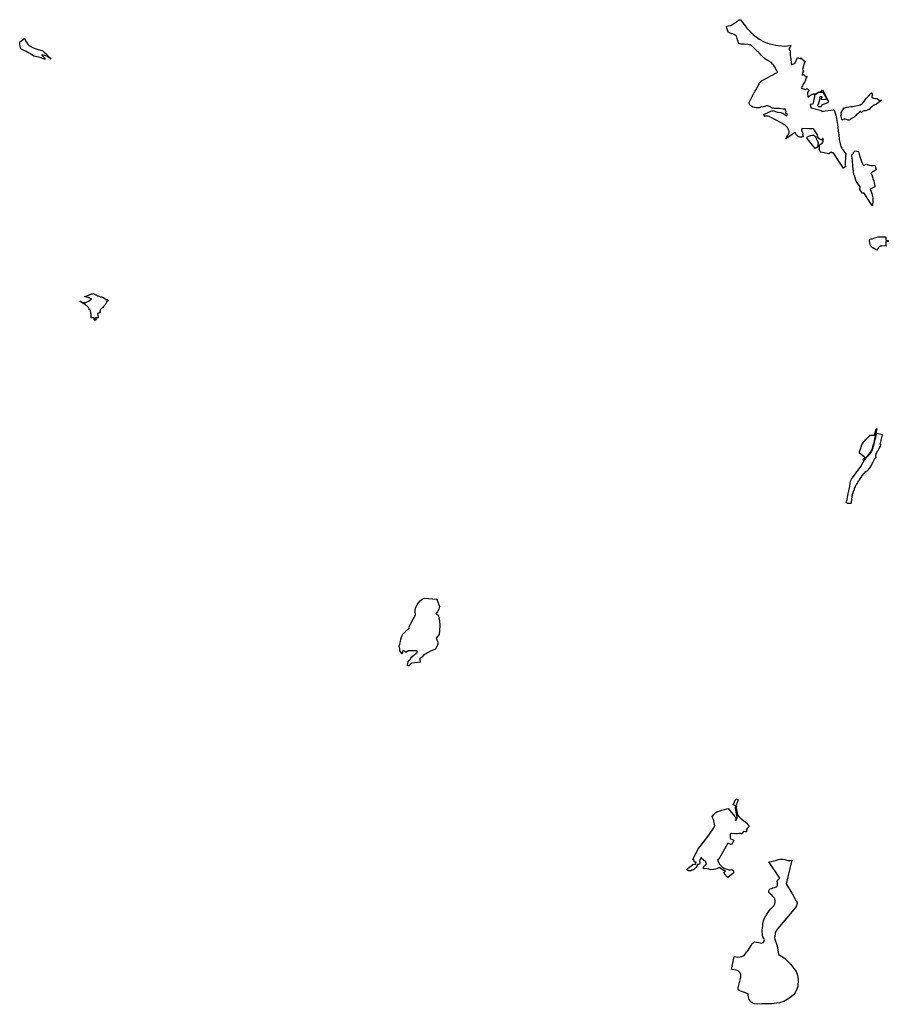
# Model space of a CAD drawing. Extents: x 366437 to 456142, y 4589791 to 4681978.
# Drawn here: x 398294 to 407080, y 4669360 to 4679318 of the extents above; entities that cross this region are included whole.
import ezdxf

# ---------------------------------------------------------------- set-up
doc = ezdxf.new("R2010")
doc.units = 0
doc.header["$MEASUREMENT"] = 0
doc.layers.add('NUCLI_HISTORIC', color=7, linetype='CONTINUOUS')
doc.layers.add('US_INDUSTRIAL', color=7, linetype='CONTINUOUS')

# ---------------------------------------------------------------- blocks, each defined once
blk = doc.blocks.new('45')
at = {"layer": 'NUCLI_HISTORIC', "color": 7, "linetype": 'CONTINUOUS'}
for points in [[(406764.12, 4674628.13), (406762.47, 4674629.17), (406752.69, 4674634.43), (406748.13, 4674637.95), (406748.69, 4674639.95), (406756.54, 4674668.19), (406762.02, 4674693.24), (406768.55, 4674727.61), (406769.16, 4674730.53), (406774.62, 4674758.63), (406783.33, 4674802.23), (406787.2, 4674835.41), (406792.66, 4674854.67), (406800.76, 4674873.72), (406894.45, 4675004.04), (406933.71, 4675071.14), (406934.78, 4675072.26), (406964, 4675102.88), (406974.78, 4675114.1), (406986.99, 4675127.97), (406996.15, 4675141.45), (407006.59, 4675157.62), (407013.59, 4675173.68), (407019.93, 4675192.45), (407020.84, 4675195.51), (407026.37, 4675213.97), (407030.77, 4675228.62), (407035.54, 4675243.9), (407038.86, 4675261.2), (407042.2, 4675277.44), (407046.58, 4675297.13), (407050.1, 4675312.19), (407056.59, 4675338.79), (407056.68, 4675339.17), (407111.78, 4675326.26), (407091.28, 4675236.96), (407087.96, 4675231.04), (407098.68, 4675227.09), (407095.69, 4675220.64), (407090.03, 4675208.75), (407081.41, 4675190.18), (407073.29, 4675175.23), (407066.14, 4675162.52), (407059.16, 4675151.28), (407052.59, 4675141.13), (407048.33, 4675132.38), (407046.2, 4675124.13), (407045.15, 4675115.47), (407045.5, 4675107.88), (407046.75, 4675100.71), (407046.61, 4675094.2), (407045.13, 4675089.16), (407041.51, 4675086.85), (407036.65, 4675083.62), (407033.45, 4675078.17), (407031.81, 4675074.7), (407028.12, 4675066.69), (407017.36, 4675048.45), (407011.29, 4675037.63), (407006.45, 4675028.96), (407002.02, 4675019.88), (406997.34, 4675010.96), (406992, 4675001.88), (406985.92, 4674992.46), (406980.01, 4674983.22), (406973.68, 4674975.04), (406968.01, 4674967.35), (406963.08, 4674961.41), (406960.13, 4674959.04), (406958.15, 4674957.44), (406956.13, 4674956.01), (406951.17, 4674952.5), (406949.16, 4674951.07), (406947.17, 4674950.55), (406938.62, 4674948.32), (406932.86, 4674942.28), (406924.81, 4674931.79), (406917.49, 4674922.62), (406909.93, 4674913.2), (406903.26, 4674904.62), (406903.22, 4674902.78), (406877.87, 4674866.82), (406870.39, 4674856.21), (406866.96, 4674851.09), (406860.39, 4674839.53), (406856.94, 4674833.26), (406851.85, 4674825.5), (406847, 4674818.64), (406844.38, 4674812.7), (406839.13, 4674799.99), (406836.92, 4674796.11), (406832.07, 4674787.6), (406829.37, 4674780.01), (406828.21, 4674775.54), (406827.76, 4674773.78), (406826.83, 4674771.54), (406823.24, 4674763.23), (406817.7, 4674748.15), (406813.86, 4674735.57), (406811.73, 4674728.27), (406808.8, 4674718.4), (406807.19, 4674710.53), (406805.26, 4674699.92), (406799.84, 4674670.11), (406797.51, 4674644.14), (406796.53, 4674630.52)], [(406918.52, 4675066.95), (406924.23, 4675075.64), (406923.31, 4675076.64), (406929.96, 4675087.53), (406937.27, 4675095.69), (406935.51, 4675097.03), (406933.87, 4675098.28), (406933.59, 4675098.5), (406925.01, 4675105.05), (406883.25, 4675136.92), (406883.07, 4675141.58), (406883.18, 4675143.9), (406883.7, 4675155.04), (406895.72, 4675189.19), (406899.65, 4675203.63), (406906.45, 4675221.85), (406912.48, 4675233.08), (406922.29, 4675248.81), (406929.73, 4675255.11), (406942.05, 4675273.23), (406952.88, 4675283.72), (406990.96, 4675321.47), (407033.25, 4675318.69), (407035.24, 4675318.57), (407052.17, 4675384.31), (407059.07, 4675383.16), (407042.22, 4675314.07), (407038.69, 4675298.93), (407034.28, 4675279.13), (407033.52, 4675275.44), (407033.36, 4675274.65), (407033.14, 4675273.56), (407030.91, 4675262.78), (407027.67, 4675245.87), (407023.03, 4675230.99), (407020.82, 4675223.65), (407014.68, 4675203.16), (407012.21, 4675194.9), (407006.03, 4675176.6), (406999.43, 4675161.46), (406989.39, 4675145.92), (406980.58, 4675132.94), (406968.82, 4675119.58), (406958.15, 4675108.49), (406927.54, 4675076.41), (406926.71, 4675075.54), (406925.64, 4675074.41)]]:
    blk.add_lwpolyline(points, close=True, dxfattribs=at)

msp = doc.modelspace()

# ---------------------------------------------------------------- linework, layer by layer
at = {"layer": 'NUCLI_HISTORIC', "color": 7, "linetype": 'CONTINUOUS', "flags": 128}
for points in [[(406625.9, 4677815.3), (406591.5, 4677867.2), (406521.2, 4677973.1), (406521.2, 4677973.1), (406518.2, 4677972.4), (406515.3, 4677972.7), (406512.8, 4677973), (406509.5, 4677973.8), (406501.8, 4677977), (406478.5, 4677961.5), (406398.8, 4677976.6), (406392.4, 4677984.9), (406388, 4677992.1), (406383.9, 4678001.1), (406382.3, 4678006.3), (406383.1, 4678016.2), (406385.2, 4678043.3), (406370.4, 4678034), (406362.8, 4678029.2), (406356.3, 4678025.2), (406339.5, 4678014.6), (406259.1, 4678115.2), (406252.5, 4678123.5), (406252.7, 4678123.5), (406253.1, 4678123.7), (406254.5, 4678124.7), (406259.2, 4678128.6), (406266.2, 4678134.4), (406270.4, 4678136.9), (406275.5, 4678139.5), (406281.8, 4678142.1), (406287.2, 4678144), (406292.3, 4678145.7), (406296.1, 4678146.7), (406312.5, 4678150.1), (406317.5, 4678151), (406321.9, 4678150.6), (406324.4, 4678149.9), (406326.5, 4678149), (406328.5, 4678147.8), (406333.3, 4678144.5), (406337.3, 4678141.2), (406339.6, 4678138.8), (406341.2, 4678136.6), (406342.8, 4678133.8), (406346.2, 4678126.8), (406352.9, 4678112.2), (406355.3, 4678106.8), (406357.9, 4678101.6), (406364.7, 4678088.7), (406366.5, 4678084.5), (406368.1, 4678079.7), (406369.2, 4678075.8), (406370.1, 4678071.1), (406370.4, 4678067.5), (406369.9, 4678062.8), (406368.9, 4678057.5), (406367.7, 4678052.4), (406365.9, 4678045.9), (406364.8, 4678039.9), (406373.4, 4678045.3), (406381, 4678050.1), (406392.4, 4678057.2), (406409.6, 4678068), (406412.4, 4678070.5), (406414.6, 4678072.8), (406416.1, 4678075.2), (406423.3, 4678089.7), (406419.5, 4678092.3), (406420, 4678103.1), (406424.7, 4678106.8), (406415.1, 4678121), (406414.8, 4678121.3), (406414.3, 4678120.2), (406407.4, 4678104.7), (406405.5, 4678103.9), (406402.3, 4678103.9), (406397.5, 4678104.5), (406386.9, 4678108.4), (406379.1, 4678112.3), (406359.1, 4678141.7), (406364.5, 4678145.3), (406363.6, 4678146.7), (406363.2, 4678147.7), (406363, 4678149), (406363.1, 4678150), (406363.5, 4678150.8), (406364, 4678151.6), (406365.3, 4678152.8), (406323.7, 4678213.9), (406279.5, 4678215.2), (406204.3, 4678217.4), (406204.2, 4678211.1), (406202.5, 4678200.4), (406201.5, 4678196.8), (406202.7, 4678194.8), (406209.2, 4678184.3), (406209.3, 4678184), (406212.4, 4678176.5), (406214.8, 4678169.4), (406215.4, 4678166.4), (406215.7, 4678163.4), (406215.7, 4678161), (406215.5, 4678158.3), (406213.7, 4678155.9), (406212, 4678154.2), (406214.9, 4678148.9), (406220.6, 4678134.9), (406218.7, 4678134.2), (406211.2, 4678132.4), (406207.5, 4678131.7), (406202.3, 4678131.1), (406190.2, 4678131.5), (406180.9, 4678132.6), (406176.7, 4678133.5), (406172.8, 4678134.7), (406167.2, 4678138), (406161.3, 4678142.2), (406153.1, 4678151.5), (406148.4, 4678157.5), (406144, 4678163.6), (406139.8, 4678170.7), (406136.6, 4678177.2), (406136.1, 4678178.4), (406135.9, 4678178.8), (406125.8, 4678171.3), (406118.6, 4678166), (406106.8, 4678157.3), (406054, 4678118.1), (406046, 4678112.1), (406046, 4678112.4), (406046, 4678112.8), (406047.2, 4678117.3), (406054, 4678134.5), (406056, 4678138.5), (406058.6, 4678142.2), (406067.2, 4678154.6), (406070, 4678158.3), (406073.9, 4678165.9), (406074.1, 4678166.1), (406076.1, 4678172.2), (406077.1, 4678180.6), (406077, 4678186.8), (406076.2, 4678192), (406073.9, 4678198.2), (406067.2, 4678214.3), (406064.3, 4678220.3), (406059.9, 4678227.6), (406054.5, 4678234.3), (406048.4, 4678241.2), (406046.9, 4678242.3), (406042.6, 4678245.7), (406038.6, 4678248.4), (406031.7, 4678253), (406028, 4678255.6), (406002.7, 4678270.2), (405995.9, 4678273.8), (405888.7, 4678330.7), (405885.1, 4678332.4), (405882.5, 4678334.6), (405878.5, 4678337.8), (405875.1, 4678339.7), (405869, 4678341.5), (405863.8, 4678342.7), (405850.1, 4678342.8), (405843.3, 4678342.3), (405839.5, 4678341.9), (405828.7, 4678338.6), (405828.7, 4678338.6), (405826.8, 4678343.1), (405820.3, 4678358.9), (405879.1, 4678387.7), (405891.6, 4678393.2), (405901.6, 4678396.4), (405908.9, 4678397.7), (405914.9, 4678398), (405922.3, 4678396.9), (405957, 4678382.8), (405960.7, 4678381.7), (405965.2, 4678381.1), (405992.1, 4678378.1), (406001, 4678375.6), (406011.8, 4678371.5), (406022.9, 4678365.5), (406033, 4678358.9), (406049.6, 4678346.3), (406057.1, 4678351), (406058.4, 4678355), (406059.5, 4678358.2), (406059.7, 4678360.4), (406046.9, 4678368.9), (406045.9, 4678369.4), (406045.1, 4678369.6), (406042.2, 4678370.9), (406046.4, 4678391.9), (406041.5, 4678397), (406038.6, 4678412.2), (406017, 4678414.2), (405979.7, 4678419.8), (405967.7, 4678420.9), (405957.7, 4678420.9), (405941.6, 4678418.4), (405937.1, 4678418.4), (405929, 4678419.5), (405918.5, 4678421.6), (405909.7, 4678424), (405899.9, 4678427.7), (405892.4, 4678431.7), (405873.2, 4678442.9), (405868.3, 4678444.6), (405860.2, 4678445.8), (405851.9, 4678446.2), (405847.1, 4678446.2), (405843.3, 4678445.4), (405832.2, 4678440.8), (405827.2, 4678440.4), (405805.4, 4678432.3), (405804.7, 4678434.2), (405804.7, 4678434.2), (405804.5, 4678436.2), (405805.3, 4678440.3), (405799.3, 4678435.4), (405791.2, 4678432.3), (405786, 4678430.7), (405780.3, 4678428.9), (405772.8, 4678427.6), (405756.4, 4678426.2), (405744.1, 4678426.9), (405725.7, 4678429.9), (405709.7, 4678434.6), (405698.8, 4678440.4), (405690.5, 4678446.8), (405684, 4678452.8), (405680.1, 4678458.2), (405675.9, 4678464.7), (405673.8, 4678469.6), (405673.2, 4678475.1), (405673.1, 4678480.8), (405673.3, 4678484.3), (405674.7, 4678488.3), (405720.9, 4678574.4), (405723.9, 4678579.8), (405769.2, 4678664.1), (405770.8, 4678667), (405779.9, 4678682.6), (405797, 4678699.1), (405811.5, 4678707.2), (405943.3, 4678777), (405957.3, 4678784.3), (405959.2, 4678785.4), (405958.3, 4678787.4), (405952, 4678800.1), (405929, 4678845.5), (405923.6, 4678853.5), (405919.4, 4678859.3), (405915.7, 4678863.6), (405910.4, 4678867.6), (405902.9, 4678871.6), (405902.7, 4678871.7), (405906.3, 4678877.7), (405905.8, 4678878), (405895.4, 4678884.5), (405873.1, 4678897.7), (405837.3, 4678918.6), (405829.6, 4678925.1), (405821.7, 4678932.4), (405811.4, 4678941.8), (405798.5, 4678955.2), (405772.2, 4678981.9), (405735.7, 4679017.5), (405699.8, 4679053.5), (405692.7, 4679058.3), (405683.1, 4679062.4), (405671.6, 4679064.5), (405659.6, 4679066.4), (405625.1, 4679069.1), (405589.1, 4679071.2), (405573.4, 4679073.4), (405568.3, 4679078.4), (405564.8, 4679085.2), (405560.8, 4679096.4), (405555.1, 4679114.7), (405547.9, 4679139.8), (405539.9, 4679154.2), (405531.1, 4679162.1), (405521.3, 4679166.8), (405504.4, 4679173.6), (405497.5, 4679176.2), (405466.2, 4679187.8), (405464.8, 4679188.3), (405453.2, 4679211.7), (405453.2, 4679211.8), (405449.7, 4679222.3), (405446.2, 4679232.7), (405441.8, 4679251.8), (405482.6, 4679258.3), (405486.9, 4679260.7), (405497.2, 4679266.5), (405518.2, 4679280.8), (405553.5, 4679304.7), (405561, 4679309.1), (405564.9, 4679311.5), (405572.2, 4679315.2), (405575.9, 4679316.7), (405578.4, 4679317.6), (405579.6, 4679317.8), (405580.6, 4679317.9), (405581.7, 4679318), (405582.6, 4679317.9), (405583.5, 4679317.7), (405584.3, 4679317.4), (405585, 4679317.1), (405585.7, 4679316.6), (405586.7, 4679315.9), (405604.6, 4679290.1), (405630.6, 4679257), (405649.1, 4679233.4), (405664.7, 4679217), (405675.6, 4679204.7), (405689.7, 4679190.3), (405714.5, 4679167.3), (405729.3, 4679153.8), (405742.6, 4679143.4), (405775.5, 4679122.3), (405817.4, 4679099), (405857.6, 4679080.4), (405880.7, 4679073.2), (405910.5, 4679066), (405944, 4679058.8), (405968.2, 4679055.7), (406035, 4679051.2), (406089, 4679055.7), (406095, 4679056.2), (406086.1, 4679040.4), (406077.6, 4679025.2), (406076.6, 4679021.7), (406076.5, 4679017), (406077.2, 4679013), (406077.9, 4679011.1), (406078.7, 4679009.9), (406080.1, 4679008.9), (406085.4, 4679006.4), (406086.1, 4679002.3), (406086.4, 4678990.5), (406086.7, 4678958.9), (406089.6, 4678937.9), (406100.4, 4678860.1), (406101.6, 4678860.8), (406136.4, 4678879.2), (406137.9, 4678880), (406139.6, 4678881.4), (406160.6, 4678934.2), (406193.4, 4678921.1), (406197.3, 4678930.7), (406206.7, 4678927), (406202.9, 4678917.4), (406229.3, 4678906.8), (406226.6, 4678899.9), (406237.7, 4678895.5), (406227.3, 4678863.6), (406211.1, 4678814.1), (406211.9, 4678813.3), (406216.6, 4678805.9), (406220.9, 4678797.4), (406222.7, 4678791), (406212.9, 4678788.8), (406214.1, 4678784.7), (406213.6, 4678770.9), (406209.4, 4678758), (406210.3, 4678759), (406212, 4678760.4), (406213.3, 4678761.1), (406214.8, 4678761.7), (406216.3, 4678762.2), (406217.8, 4678762.4), (406219.5, 4678762.5), (406221.2, 4678762.4), (406222.9, 4678762), (406224.4, 4678761.4), (406226.1, 4678760.6), (406227.6, 4678759.5), (406229.3, 4678757.7), (406230.6, 4678755.7), (406231.4, 4678753.9), (406231.9, 4678752.2), (406232.2, 4678749.1), (406257.6, 4678742.3), (406254.5, 4678738.4), (406249, 4678729.2), (406245.4, 4678721.3), (406237.9, 4678694.7), (406235.9, 4678688.7), (406233.8, 4678685), (406220.4, 4678666.5), (406216.1, 4678659), (406210.9, 4678648.3), (406206.9, 4678639.3), (406202.2, 4678623.9), (406242.3, 4678611.1), (406243.1, 4678611.1), (406243.8, 4678611.3), (406244.4, 4678611.7), (406245.4, 4678612.8), (406246.6, 4678614), (406247.9, 4678615), (406248.1, 4678615.2), (406250.1, 4678616.4), (406252.1, 4678617.2), (406252.8, 4678617.5), (406254.5, 4678618), (406256, 4678618.2), (406257.4, 4678618.3), (406258.6, 4678618.3), (406260, 4678618.2), (406261.3, 4678618), (406262.8, 4678617.6), (406264, 4678617.2), (406265.6, 4678616.6), (406267.5, 4678615.5), (406268.8, 4678614.5), (406270.2, 4678613.2), (406271.2, 4678612.1), (406271.9, 4678611.2), (406272.5, 4678610.3), (406273.1, 4678609.2), (406273.8, 4678607.8), (406274.2, 4678606.4), (406274.7, 4678604.7), (406275, 4678602.6), (406275, 4678600.9), (406274.9, 4678599.1), (406274.3, 4678596.4), (406273.7, 4678594.4), (406272.6, 4678592.4), (406271, 4678590.3), (406270.1, 4678589.3), (406268.9, 4678588.2), (406267.9, 4678587.4), (406266.7, 4678586.7), (406265.4, 4678585.9), (406264.6, 4678585.6), (406263.9, 4678585.3), (406263.2, 4678585), (406262.6, 4678584.9), (406261.7, 4678584.5), (406261.5, 4678583.9), (406262.1, 4678578.8), (406266.3, 4678538.3), (406272.3, 4678537.3), (406273.6, 4678537.1), (406276.3, 4678539), (406285.4, 4678547.9), (406294.7, 4678555.4), (406302.5, 4678560.8), (406309, 4678563.9), (406315.5, 4678565.7), (406323.8, 4678566.6), (406331.5, 4678567), (406339.4, 4678568), (406345.8, 4678569.3), (406354.2, 4678573), (406361.5, 4678577), (406369, 4678580.8), (406375, 4678583.8), (406381.4, 4678586.4), (406388.4, 4678589.7), (406394.4, 4678592.5), (406400.2, 4678595.4), (406406.4, 4678599.7), (406415.1, 4678608.2), (406471.9, 4678498), (406472.1, 4678492.1), (406470.1, 4678485.5), (406466.5, 4678478.5), (406464.7, 4678476.6), (406459.9, 4678473.4), (406440.4, 4678467.4), (406408.7, 4678457.8), (406408, 4678454.1), (406405.6, 4678445.3), (406402, 4678440.4), (406396.7, 4678436.8), (406391.3, 4678435.4), (406384.7, 4678435), (406380.4, 4678435.6), (406375.7, 4678436.9), (406372.5, 4678438.8), (406370, 4678442.2), (406367.9, 4678446.3), (406367.5, 4678451.8), (406367.7, 4678455.8), (406374.5, 4678462), (406389.8, 4678523.9), (406389.3, 4678524.9), (406388.9, 4678525.8), (406388.2, 4678527.2), (406387.6, 4678528.6), (406387.3, 4678530.9), (406388, 4678535), (406389.5, 4678537.4), (406391.3, 4678539.5), (406393.8, 4678541.3), (406396.7, 4678542.1), (406400.7, 4678542.1), (406403.4, 4678541.6), (406405.9, 4678540.3), (406407, 4678538.8), (406408.1, 4678536.9), (406408.8, 4678534.9), (406408.9, 4678533.8), (406408.9, 4678532.7), (406408.3, 4678530.1), (406406.6, 4678526.6), (406402.2, 4678523.2), (406400.3, 4678515.2), (406451.1, 4678511.7), (406452.8, 4678517.1), (406453.4, 4678521.1), (406453.1, 4678524.5), (406452.2, 4678528.1), (406450.9, 4678531.5), (406449.5, 4678534.6), (406422, 4678582.6), (406398.6, 4678581.7), (406371.3, 4678578.8), (406368.9, 4678577.8), (406366.8, 4678576.4), (406363.8, 4678573.6), (406360, 4678570.2), (406355.8, 4678567.2), (406330.1, 4678550.3), (406331.4, 4678548.7), (406332.3, 4678547.1), (406333.8, 4678544.6), (406334.1, 4678541.1), (406317.5, 4678463.3), (406288.1, 4678460.6), (406296.7, 4678430.1), (406297.1, 4678429.1), (406297.5, 4678428.4), (406297.9, 4678427.9), (406298.6, 4678427.1), (406299.2, 4678426.6), (406300.2, 4678426.1), (406301.4, 4678425.8), (406404.1, 4678398.9), (406407.9, 4678389.8), (406443.1, 4678394.6), (406473.2, 4678398.6), (406497.7, 4678401.9), (406522.1, 4678405.9), (406530.8, 4678407.5), (406531.8, 4678407.7), (406536.4, 4678395.6), (406548, 4678352.5), (406555.4, 4678318.3), (406559.5, 4678299.5), (406567.3, 4678259.6), (406570.1, 4678227.8), (406574.4, 4678191.4), (406576.7, 4678174.5), (406578, 4678154.9), (406582.2, 4678107.3), (406588.9, 4678077.9), (406596.7, 4678049.4), (406601, 4678036.2), (406604.3, 4678027.6), (406608.7, 4678018.8), (406615.8, 4678006.6), (406652.8, 4677957.7), (406647.6, 4677947.7), (406643.4, 4677846), (406651.3, 4677834.7), (406631.1, 4677819.3), (406625.9, 4677815.3)], [(398548.2, 4678917.5), (398544.2, 4678917.9), (398536.4, 4678920.7), (398525.3, 4678925.8), (398511, 4678931.5), (398497.6, 4678936.7), (398485.8, 4678938.8), (398470, 4678941.3), (398468.8, 4678941.5), (398454.6, 4678945), (398440.4, 4678948.5), (398427.8, 4678955.1), (398412.5, 4678964.4), (398396.6, 4678975.4), (398378.3, 4678986.7), (398361.4, 4678995.6), (398344.9, 4679003.5), (398307.1, 4679023), (398303.7, 4679035.2), (398300.2, 4679050.7), (398297.5, 4679068.9), (398294.5, 4679094), (398344.2, 4679126.6), (398345.2, 4679125), (398347.3, 4679120.3), (398354.6, 4679104.8), (398361.3, 4679092.6), (398371.9, 4679076.8), (398375.1, 4679072.5), (398377.2, 4679070), (398384.6, 4679063.2), (398390.2, 4679058.4), (398397, 4679053.5), (398407, 4679047.9), (398442.5, 4679031.6), (398472.8, 4679020.6), (398504.4, 4679010.2), (398518.6, 4679004.7), (398530.5, 4678999.1), (398540.2, 4678992.8), (398562.6, 4678972.1), (398592.8, 4678939.6), (398610.4, 4678918.7), (398601.2, 4678926.6), (398587.8, 4678936.5), (398569.7, 4678948), (398547.3, 4678956.5), (398530.6, 4678960.8), (398519.2, 4678962.6), (398517.3, 4678960.1), (398521.1, 4678956.8), (398530.2, 4678948), (398537.4, 4678939.7), (398544.3, 4678932.1), (398549.6, 4678925.6), (398551, 4678923), (398551.1, 4678921.5), (398550.8, 4678920), (398549.8, 4678918.1), (398548.2, 4678917.5)], [(406965.5, 4676987.1), (406965.4, 4676987.1), (406964.7, 4676987.4), (406958.3, 4676990.4), (406952.6, 4676994.1), (406946.1, 4676998.5), (406940.8, 4677001.7), (406940.7, 4677001.7), (406925, 4677009.9), (406920.8, 4677012.2), (406916.8, 4677015), (406913.4, 4677017.6), (406907.6, 4677022.8), (406903, 4677029), (406900, 4677035.6), (406892.5, 4677060.2), (406890.5, 4677069.3), (406889.7, 4677080.3), (406890, 4677090.8), (406890.7, 4677095.1), (406966.6, 4677118.6), (406976.6, 4677121.2), (406981.2, 4677122.2), (406985.7, 4677122.5), (407005.8, 4677123.1), (407054.3, 4677121.2), (407056.3, 4677121.1), (407056.2, 4677119.2), (407054.6, 4677087), (407079.6, 4677086), (407080.1, 4677074), (407054.9, 4677075), (407055.1, 4677072.1), (407055, 4677060.5), (407055.1, 4677051.3), (407055.4, 4677042.4), (407056.6, 4677036.1), (407057.5, 4677030.3), (407058, 4677027.4), (407010.5, 4677029.2), (407007.6, 4677028.9), (407001.2, 4677027.6), (406998.7, 4677026.9), (406995.1, 4677025.4), (406991.2, 4677023.3), (406986.8, 4677020.1), (406984.3, 4677017.3), (406982.4, 4677014.8), (406965.5, 4676987.1)], [(399056.7, 4676278.2), (399055.7, 4676278.2), (399054.6, 4676278.3), (399053.6, 4676278.6), (399052.6, 4676278.9), (399051.7, 4676279.4), (399050.8, 4676279.9), (399050, 4676280.6), (399049.2, 4676281.3), (399048.5, 4676282.1), (399047.9, 4676283), (399047.4, 4676283.9), (399047, 4676284.9), (399046.8, 4676285.9), (399046.6, 4676286.9), (399046.5, 4676287.9), (399046.5, 4676289), (399046.7, 4676290), (399046.9, 4676291), (399050.3, 4676302.1), (399017.6, 4676301.7), (399017.8, 4676303.7), (399018.4, 4676321.4), (399017.2, 4676339.1), (399015.5, 4676349), (399014.1, 4676356.6), (399009.2, 4676373.6), (399002.6, 4676390), (398998.4, 4676385.1), (398996.2, 4676391.8), (398995.9, 4676392.6), (398993, 4676399.1), (398989.1, 4676406), (398984.5, 4676412.5), (398979.2, 4676418.4), (398973.3, 4676423.8), (398968.4, 4676427.4), (398966.9, 4676428.5), (398960, 4676432.6), (398927, 4676453.9), (398925.5, 4676454.8), (398915.4, 4676460.6), (398901.9, 4676470.2), (398907.2, 4676472.6), (398917.6, 4676464.4), (398918.1, 4676464.1), (398922.6, 4676461.5), (398927.5, 4676459.3), (398932.5, 4676457.7), (398937.6, 4676456.6), (398942.9, 4676456), (398948.1, 4676456), (398953.4, 4676456.5), (398958.5, 4676457.6), (398963.5, 4676459.3), (398968.4, 4676461.4), (398984.8, 4676468.8), (398990, 4676471.9), (399005.2, 4676481.3), (399019.2, 4676493.6), (399008.9, 4676499.2), (399004.9, 4676501.3), (399004.9, 4676501.3), (398989.4, 4676507), (398970, 4676512.8), (398955.2, 4676515.1), (398953, 4676516), (398952.3, 4676516.9), (398952.8, 4676518.1), (398954.2, 4676519), (398954.3, 4676519), (398962, 4676520.7), (398965.4, 4676521.7), (398970.2, 4676523.3), (398975, 4676525.2), (398980.1, 4676527.6), (398986.1, 4676530.4), (398990.1, 4676532.3), (398995.7, 4676534.7), (399001.8, 4676536.9), (399008.3, 4676539.1), (399014, 4676541.2), (399018.7, 4676542.9), (399023.3, 4676544.4), (399030.6, 4676545.8), (399034.6, 4676545.1), (399035, 4676548.2), (399044.5, 4676546.6), (399065.4, 4676534.1), (399070.4, 4676531.2), (399075.4, 4676528.3), (399078.9, 4676526.5), (399084.2, 4676523.9), (399093.5, 4676520.6), (399109, 4676516.2), (399121.8, 4676513.7), (399132.4, 4676510.6), (399140.7, 4676507), (399146.4, 4676504.1), (399158.2, 4676495.6), (399165.1, 4676486.4), (399166.6, 4676483.2), (399179.9, 4676488.7), (399190.7, 4676470.9), (399171.5, 4676467.1), (399171.8, 4676466), (399171.7, 4676459.3), (399169.5, 4676451.6), (399164.5, 4676443.9), (399159.8, 4676436.5), (399155.6, 4676431.3), (399150.2, 4676425.2), (399146, 4676420.3), (399131.9, 4676405.4), (399125.5, 4676399.3), (399112.8, 4676386.1), (399109.7, 4676382.5), (399107.6, 4676379.2), (399106.9, 4676376.8), (399106.4, 4676373.1), (399106.3, 4676369.7), (399107.1, 4676365.8), (399108.4, 4676362.1), (399110.1, 4676358.2), (399107.2, 4676357.2), (399080.5, 4676347.2), (399084.9, 4676330.6), (399087.3, 4676302.7), (399060.8, 4676302.3), (399060.7, 4676301.8), (399060.8, 4676300.8), (399060.9, 4676299.9), (399061.1, 4676299), (399061.4, 4676298.2), (399061.8, 4676297.3), (399062.3, 4676296.5), (399062.8, 4676295.8), (399063.5, 4676295.1), (399064.2, 4676294.5), (399064.4, 4676294.2), (399065, 4676293.3), (399065.5, 4676292.4), (399065.9, 4676291.5), (399066.2, 4676290.5), (399066.4, 4676289.4), (399066.5, 4676288.4), (399066.5, 4676287.3), (399066.3, 4676286.3), (399066.1, 4676285.3), (399065.7, 4676284.3), (399065.3, 4676283.3), (399064.7, 4676282.5), (399064.1, 4676281.6), (399063.3, 4676280.9), (399062.5, 4676280.2), (399061.7, 4676279.6), (399060.8, 4676279.1), (399059.8, 4676278.7), (399058.8, 4676278.4), (399057.8, 4676278.2), (399056.7, 4676278.2)], [(402231.4, 4672781.5), (402215.8, 4672783.4), (402215.3, 4672789), (402219.2, 4672808.4), (402224.1, 4672824.4), (402237.4, 4672839.6), (402244.9, 4672848.5), (402251.2, 4672860.1), (402259.4, 4672874.6), (402286.3, 4672898.2), (402313.5, 4672919.2), (402313.7, 4672935.4), (402222.1, 4672933.1), (402200.9, 4672917.8), (402194.9, 4672924.9), (402192.9, 4672926.9), (402190.9, 4672928.1), (402186, 4672930.9), (402173.1, 4672938.2), (402171.1, 4672939.3), (402170.6, 4672937.3), (402165.5, 4672918.2), (402161.5, 4672905.9), (402138.3, 4672935.1), (402139.3, 4672955.3), (402134.2, 4672984.6), (402140.7, 4673003.1), (402145.3, 4673030.6), (402149.5, 4673052.2), (402158.7, 4673081.6), (402169.2, 4673103.8), (402194.5, 4673128.1), (402234.3, 4673164.9), (402238.2, 4673185.4), (402260.8, 4673232.2), (402287.9, 4673278.8), (402298.2, 4673301.4), (402293.6, 4673326), (402294.3, 4673351.7), (402302.3, 4673376), (402313.6, 4673400), (402329.6, 4673421.6), (402349.8, 4673444.7), (402366.3, 4673457.6), (402385.8, 4673468.7), (402514.4, 4673457.5), (402540.8, 4673381.9), (402533, 4673357.5), (402520.1, 4673329), (402507.8, 4673311.4), (402504.8, 4673306.6), (402521, 4673300.5), (402528.6, 4673297.6), (402540.9, 4673237.6), (402543.8, 4673186.9), (402538.4, 4673101.2), (402506.8, 4673063.3), (402507.3, 4673062.2), (402525.3, 4673023.8), (402524.2, 4673003.5), (402516.3, 4672984.2), (402499, 4672951.4), (402450.7, 4672930.9), (402388.3, 4672896.9), (402386.7, 4672896), (402361.9, 4672871.6), (402336.7, 4672858.1), (402348.6, 4672821.2), (402257.1, 4672811.5), (402231.4, 4672781.5)], [(405534.4, 4671214.7), (405547.9, 4671235.4), (405549.7, 4671241.5), (405549.9, 4671255.9), (405543.7, 4671287.4), (405537.2, 4671322.5), (405535.3, 4671335.7), (405535.3, 4671353.8), (405536.4, 4671366), (405509.9, 4671376.6), (405536.5, 4671439.5), (405562.2, 4671427.2), (405539.9, 4671373.1), (405543.4, 4671363.8), (405542.3, 4671349), (405543.4, 4671326.1), (405556, 4671275.6), (405560.6, 4671266.1), (405584.5, 4671242.5), (405649.6, 4671190.6), (405656.9, 4671182.5), (405668.2, 4671168.5), (405668.9, 4671154.6), (405651.6, 4671137.5), (405642.9, 4671122.5), (405647.4, 4671116.9), (405648.9, 4671111.7), (405647.4, 4671107.5), (405643.8, 4671104.7), (405638.6, 4671102.5), (405635.6, 4671102.8), (405620.1, 4671109.1), (405614.8, 4671106.5), (405610.4, 4671103.4), (405604.9, 4671094.9), (405598.4, 4671081.1), (405586.8, 4671087.1), (405578.5, 4671088.4), (405571.2, 4671087), (405555.8, 4671083.1), (405546.6, 4671082.5), (405533.7, 4671083.5), (405493.1, 4671087.2), (405487.7, 4671086.5), (405485.8, 4671085.1), (405483.3, 4671082.4), (405481.7, 4671078.4), (405481.2, 4671074.7), (405481.4, 4671066.3), (405481.9, 4671052.9), (405481.5, 4671046.2), (405480.4, 4671040.8), (405479.8, 4671038), (405517.2, 4671020.4), (405492.9, 4670971.7), (405456.7, 4670990.7), (405365, 4670827), (405361.3, 4670824.2), (405353.8, 4670823.6), (405354.4, 4670818.9), (405355.7, 4670811.8), (405359.7, 4670799.6), (405365.1, 4670789.4), (405373, 4670778.4), (405384.8, 4670763.1), (405398.1, 4670751.3), (405410.3, 4670741.8), (405422.2, 4670734.8), (405436.1, 4670729), (405452.2, 4670725.3), (405465.8, 4670720.8), (405473.1, 4670716.8), (405485.6, 4670720.2), (405496.1, 4670721.8), (405504.9, 4670717.4), (405510.2, 4670712.9), (405514.2, 4670707.1), (405515.4, 4670703.8), (405516.2, 4670697.2), (405516.1, 4670692.9), (405514.4, 4670688.1), (405511.3, 4670684.2), (405508.3, 4670681.4), (405477.5, 4670660.8), (405457.6, 4670643.4), (405417.8, 4670685.1), (405433.7, 4670708.2), (405416.4, 4670713), (405399.8, 4670723.8), (405374.1, 4670742.6), (405349.3, 4670732), (405333.2, 4670725.6), (405313.2, 4670721.7), (405286.5, 4670721), (405263.8, 4670725.5), (405221.5, 4670732.3), (405215.2, 4670731), (405210.4, 4670734.4), (405210, 4670749.7), (405223.2, 4670765), (405240.7, 4670779.4), (405227.8, 4670810.5), (405225.2, 4670811.6), (405212.7, 4670814.1), (405210.8, 4670816.8), (405210.3, 4670819), (405210.9, 4670823.1), (405192.2, 4670831), (405192.9, 4670841.8), (405187.8, 4670843), (405171.1, 4670811.7), (405169.5, 4670806.3), (405172.3, 4670798.7), (405174, 4670791.8), (405173.5, 4670785.3), (405170.7, 4670778.8), (405168.6, 4670776.8), (405166.9, 4670775.7), (405163.3, 4670774.4), (405158.5, 4670773.6), (405150.8, 4670775), (405150.3, 4670774.1), (405147.5, 4670770.2), (405146.1, 4670768.3), (405144.7, 4670766.5), (405142.6, 4670765.8), (405143.5, 4670756.6), (405140.4, 4670750.9), (405135.6, 4670745), (405130.5, 4670740.2), (405126.6, 4670737.6), (405118.5, 4670731.5), (405116.1, 4670728.8), (405112.4, 4670722.4), (405108, 4670720.6), (405100.6, 4670717.8), (405091.7, 4670715.3), (405084, 4670710.9), (405080.5, 4670708.5), (405077.9, 4670707.6), (405073, 4670708.7), (405064.2, 4670708.3), (405060.7, 4670708.6), (405055.3, 4670711.5), (405050.7, 4670714.7), (405046.6, 4670718.6), (405044.6, 4670722.1), (405043.9, 4670723.6), (405064, 4670743), (405084.6, 4670759.6), (405104.6, 4670775.4), (405107.2, 4670776.3), (405125.1, 4670772.7), (405138.2, 4670798.6), (405130.8, 4670796.8), (405126.6, 4670796.6), (405123.6, 4670797.3), (405120, 4670800.4), (405117.7, 4670804.3), (405116.8, 4670809.1), (405117.8, 4670814.3), (405101.4, 4670823.6), (405117.2, 4670853.8), (405133.1, 4670886.4), (405160.8, 4670934.5), (405187.7, 4670968.9), (405263.6, 4671071.7), (405316.5, 4671145.3), (405322.7, 4671156.9), (405324, 4671169.8), (405319.2, 4671194.5), (405314.3, 4671216), (405309.3, 4671234), (405303.3, 4671248.1), (405299.1, 4671257.6), (405312.2, 4671275.1), (405325, 4671290.2), (405336.2, 4671299.5), (405351.8, 4671308.3), (405366.9, 4671312.9), (405395.2, 4671322.8), (405424.3, 4671331.4), (405445.6, 4671335.6), (405460.4, 4671339.3), (405522.9, 4671264), (405530, 4671254.6), (405535.4, 4671245.6), (405537.5, 4671240.8), (405538.7, 4671235.6), (405538.5, 4671230.3), (405538.4, 4671225.5), (405536.3, 4671219.3), (405534.4, 4671214.7)]]:
    msp.add_lwpolyline(points, close=True, dxfattribs=at)
at = {"layer": 'US_INDUSTRIAL', "color": 7, "linetype": 'CONTINUOUS', "flags": 128}
for points in [[(406909.3, 4678577.5), (406910.4, 4678577.4), (406912.7, 4678574.9), (406915, 4678570.8), (406915.6, 4678568.9), (406916.2, 4678565.1), (406916.6, 4678557.2), (406915.8, 4678551.3), (406914.1, 4678541.3), (406913.7, 4678537.5), (406914, 4678534.7), (406915.3, 4678532.6), (406916.3, 4678531.6), (406918.8, 4678529), (406920.5, 4678527.7), (406922.4, 4678527.2), (406927.2, 4678525.9), (406934.4, 4678524.6), (406935.1, 4678524.5), (406952.1, 4678522.5), (406957, 4678521.8), (406960.3, 4678521.4), (406962.9, 4678520.2), (406969.4, 4678515.5), (406978.9, 4678509.2), (406985.2, 4678504.8), (407010.9, 4678503.8), (406974.4, 4678473.5), (406962.2, 4678464.6), (406937.9, 4678455.1), (406933.3, 4678452.7), (406928.5, 4678449.6), (406911.9, 4678436.9), (406897.1, 4678423.4), (406886.1, 4678410.6), (406879.1, 4678408.3), (406873.2, 4678405.2), (406859.4, 4678398.8), (406852.3, 4678396.2), (406845.9, 4678395.2), (406834.9, 4678394.6), (406827.2, 4678393.9), (406826.3, 4678393.7), (406825.6, 4678393.3), (406824.7, 4678392.7), (406823.4, 4678391.6), (406810.8, 4678381.5), (406809.5, 4678380.7), (406808.8, 4678380.4), (406808.2, 4678380.2), (406807.2, 4678380.2), (406806.3, 4678380.3), (406805.5, 4678380.6), (406804.7, 4678381.1), (406804, 4678381.7), (406803.4, 4678382.5), (406801.5, 4678385.6), (406800.1, 4678388.4), (406799.8, 4678388.6), (406799.3, 4678388.8), (406798.7, 4678389), (406797.9, 4678389.1), (406797.1, 4678389.1), (406796.4, 4678388.8), (406795.3, 4678388.3), (406794.1, 4678387.3), (406792.6, 4678386), (406790.3, 4678383.8), (406789, 4678382.3), (406785.7, 4678378.6), (406784.2, 4678377.4), (406782.1, 4678377.1), (406780.7, 4678376.4), (406770.8, 4678365.8), (406767.4, 4678365.2), (406765.7, 4678364.6), (406763.6, 4678363.6), (406759.6, 4678360.1), (406758.2, 4678359), (406755, 4678357.3), (406755.3, 4678352), (406754.1, 4678350.2), (406752.7, 4678348.3), (406750.9, 4678346.4), (406748.8, 4678344.4), (406741.1, 4678338.7), (406733.4, 4678333.5), (406714.7, 4678321.6), (406699.3, 4678308.6), (406691.9, 4678304.2), (406683.8, 4678302.8), (406674.7, 4678302.9), (406665.6, 4678305.7), (406646.9, 4678313.5), (406641.2, 4678314.4), (406636.6, 4678313.5), (406633.5, 4678312.2), (406617.8, 4678306), (406613.4, 4678306), (406610.3, 4678308.6), (406608.2, 4678328), (406604.2, 4678342.1), (406601.4, 4678346.4), (406604.2, 4678355.3), (406606, 4678356.7), (406602.4, 4678375.6), (406603.3, 4678379.6), (406613.8, 4678396.7), (406626.7, 4678417.8), (406627.9, 4678425.4), (406628, 4678425.8), (406628.2, 4678426.1), (406629.1, 4678426.3), (406632.9, 4678427.1), (406636.2, 4678427.8), (406660.7, 4678432.9), (406701, 4678438.9), (406705.9, 4678439.6), (406716.4, 4678441.2), (406784.2, 4678453.9), (406792.2, 4678456.5), (406794.8, 4678457.4), (406796.4, 4678457.9), (406805.5, 4678462.4), (406814.6, 4678468.1), (406821.6, 4678474.8), (406822.7, 4678476.2), (406826.9, 4678481.5), (406831.8, 4678488.3), (406845.6, 4678507.4), (406863.2, 4678527.2), (406878.6, 4678543.9), (406903.9, 4678572.6), (406906, 4678575.2), (406908, 4678576.8), (406909.3, 4678577.5)], [(406741.3, 4677990.1), (406779.3, 4677985.3), (406785, 4677959.2), (406791, 4677935.6), (406797.7, 4677914.4), (406805.1, 4677893.8), (406813.7, 4677874.1), (406829.4, 4677844.3), (406857.8, 4677856.2), (406866.5, 4677853.9), (406885.1, 4677848.3), (406907, 4677843), (406917.5, 4677842.1), (406928.5, 4677842.4), (406945.3, 4677845), (406958.2, 4677800.4), (406958.8, 4677798.2), (406904.4, 4677767.5), (406916.5, 4677737.4), (406928.3, 4677702.9), (406932.5, 4677688.5), (406936.5, 4677669.6), (406943.1, 4677634), (406944.1, 4677628.1), (406897.8, 4677603.3), (406909.3, 4677571.7), (406912.8, 4677559.8), (406916.6, 4677544.3), (406919.8, 4677530.3), (406922.3, 4677515.5), (406924.1, 4677502.1), (406924.3, 4677486.2), (406923.2, 4677467.4), (406921.7, 4677451.1), (406919.8, 4677436.9), (406902, 4677460.6), (406831.7, 4677568.3), (406820.3, 4677559.9), (406788.7, 4677608.9), (406797.5, 4677619.7), (406753.6, 4677683.7), (406748, 4677705.2), (406737.8, 4677740.6), (406732.7, 4677756.9), (406727.7, 4677778.8), (406723, 4677810.5), (406721.2, 4677832.7), (406716.4, 4677894.1), (406711, 4677941), (406709.8, 4677948.9), (406709.7, 4677949.4), (406712.5, 4677951.9), (406716.3, 4677955.8), (406719.7, 4677960.2), (406723.3, 4677964.9), (406726.6, 4677970.2), (406729.1, 4677974.4), (406732.9, 4677979.1), (406735.9, 4677983), (406741.1, 4677989.8), (406741.3, 4677990.1)], [(405577.2, 4669497.5), (405577.2, 4669497.5), (405577.1, 4669497.5), (405576.9, 4669497.6), (405576.8, 4669497.6), (405576.7, 4669497.7), (405576.6, 4669497.7), (405576.4, 4669497.8), (405576.3, 4669497.8), (405576.2, 4669497.9), (405576.1, 4669498), (405575.9, 4669498), (405575.8, 4669498.1), (405575.7, 4669498.1), (405575.6, 4669498.2), (405575.4, 4669498.2), (405575.3, 4669498.3), (405575.2, 4669498.4), (405575.1, 4669498.4), (405574.9, 4669498.5), (405574.8, 4669498.5), (405574.7, 4669498.6), (405574.6, 4669498.7), (405574.4, 4669498.7), (405574.3, 4669498.8), (405574.2, 4669498.9), (405574.1, 4669498.9), (405574, 4669499), (405573.8, 4669499), (405573.7, 4669499.1), (405573.6, 4669499.2), (405573.5, 4669499.3), (405573.4, 4669499.3), (405573.2, 4669499.4), (405573.1, 4669499.5), (405573, 4669499.5), (405572.9, 4669499.6), (405572.8, 4669499.7), (405572.6, 4669499.8), (405572.5, 4669499.8), (405572.4, 4669499.9), (405572.3, 4669500), (405572.2, 4669500.1), (405572.1, 4669500.1), (405572, 4669500.2), (405571.8, 4669500.3), (405571.7, 4669500.4), (405571.6, 4669500.4), (405571.5, 4669500.5), (405571.4, 4669500.6), (405571.3, 4669500.7), (405571.2, 4669500.8), (405571.1, 4669500.8), (405570.9, 4669500.9), (405570.8, 4669501), (405570.7, 4669501.1), (405570.6, 4669501.2), (405570.5, 4669501.3), (405570.4, 4669501.3), (405570.3, 4669501.4), (405570.2, 4669501.5), (405570.1, 4669501.6), (405570, 4669501.7), (405569.9, 4669501.8), (405569.8, 4669501.9), (405569.7, 4669502), (405569.6, 4669502.1), (405569.5, 4669502.1), (405569.3, 4669502.2), (405569.2, 4669502.3), (405569.1, 4669502.4), (405569, 4669502.5), (405568.9, 4669502.6), (405568.8, 4669502.7), (405568.7, 4669502.8), (405568.6, 4669502.9), (405568.5, 4669503), (405568.4, 4669503.1), (405568.3, 4669503.2), (405568.2, 4669503.3), (405568.2, 4669503.4), (405568.1, 4669503.5), (405568, 4669503.6), (405567.9, 4669503.7), (405567.8, 4669503.8), (405567.7, 4669503.9), (405567.6, 4669504), (405567.5, 4669504.1), (405567.4, 4669504.2), (405567.3, 4669504.3), (405567.2, 4669504.4), (405567.1, 4669504.5), (405567, 4669504.6), (405566.9, 4669504.7), (405566.9, 4669504.8), (405566.8, 4669504.9), (405566.7, 4669505), (405566.6, 4669505.1), (405566.5, 4669505.2), (405566.4, 4669505.3), (405566.3, 4669505.4), (405566.2, 4669505.5), (405566.2, 4669505.7), (405566.1, 4669505.8), (405566, 4669505.9), (405565.9, 4669506), (405565.8, 4669506.1), (405565.7, 4669506.2), (405565.7, 4669506.3), (405565.6, 4669506.4), (405565.5, 4669506.5), (405565.4, 4669506.7), (405565.4, 4669506.8), (405565.3, 4669506.9), (405565.2, 4669507), (405565.1, 4669507.1), (405565, 4669507.2), (405565, 4669507.3), (405564.9, 4669507.5), (405564.8, 4669507.6), (405564.7, 4669507.7), (405564.7, 4669507.8), (405564.6, 4669507.9), (405564.5, 4669508), (405564.5, 4669508.2), (405564.4, 4669508.3), (405564.3, 4669508.4), (405564.3, 4669508.5), (405564.2, 4669508.6), (405564.1, 4669508.8), (405564.1, 4669508.9), (405564, 4669509), (405563.9, 4669509.1), (405563.9, 4669509.2), (405563.8, 4669509.4), (405563.7, 4669509.5), (405563.7, 4669509.6), (405563.6, 4669509.7), (405563.5, 4669509.9), (405563.5, 4669510), (405563.4, 4669510.1), (405563.4, 4669510.2), (405563.3, 4669510.4), (405563.2, 4669510.5), (405563.2, 4669510.6), (405563.1, 4669510.7), (405563.1, 4669510.9), (405563, 4669511), (405563, 4669511.1), (405562.9, 4669511.2), (405562.9, 4669511.4), (405562.8, 4669511.5), (405562.8, 4669511.6), (405562.7, 4669511.8), (405562.7, 4669511.9), (405562.6, 4669512), (405562.6, 4669512.1), (405562.5, 4669512.3), (405562.5, 4669512.4), (405562.4, 4669512.5), (405562.4, 4669512.7), (405562.3, 4669512.8), (405562.3, 4669512.9), (405562.2, 4669513), (405562.2, 4669513.2), (405562.2, 4669513.3), (405562.1, 4669513.4), (405562.1, 4669513.6), (405562, 4669513.7), (405562, 4669513.8), (405562, 4669514), (405561.9, 4669514.1), (405561.9, 4669514.2), (405561.8, 4669514.4), (405561.8, 4669514.5), (405561.8, 4669514.6), (405561.7, 4669514.8), (405561.7, 4669514.9), (405561.7, 4669515), (405561.6, 4669515.2), (405561.6, 4669515.3), (405561.6, 4669515.4), (405561.5, 4669515.6), (405561.5, 4669515.7), (405561.5, 4669515.8), (405561.5, 4669516), (405561.4, 4669516.1), (405561.4, 4669516.2), (405561.4, 4669516.4), (405561.4, 4669516.5), (405561.3, 4669516.7), (405561.3, 4669516.8), (405561.3, 4669516.9), (405561.3, 4669517.1), (405561.2, 4669517.2), (405561.2, 4669517.3), (405561.2, 4669517.5), (405561.2, 4669517.6), (405561.2, 4669517.7), (405561.2, 4669517.9), (405561.1, 4669518), (405561.1, 4669518.2), (405561.1, 4669518.3), (405561.1, 4669518.4), (405561.1, 4669518.6), (405561.1, 4669518.7), (405561.1, 4669518.8), (405561, 4669519), (405561, 4669519.1), (405561, 4669519.2), (405561, 4669519.4), (405561, 4669519.5), (405561, 4669519.7), (405561, 4669519.8), (405561, 4669519.9), (405561, 4669520.1), (405561, 4669520.2), (405561, 4669520.4), (405561, 4669520.5), (405561, 4669520.6), (405561, 4669520.8), (405561, 4669520.9), (405561, 4669521), (405561, 4669521.2), (405561, 4669521.3), (405561, 4669521.5), (405561, 4669521.6), (405561, 4669521.7), (405561, 4669521.9), (405561, 4669522), (405561, 4669522.1), (405561, 4669522.3), (405561, 4669522.4), (405561, 4669522.6), (405561, 4669522.7), (405561, 4669522.8), (405561.1, 4669523), (405561.1, 4669523.1), (405561.1, 4669523.2), (405561.1, 4669523.4), (405561.1, 4669523.5), (405561.1, 4669523.7), (405561.1, 4669523.8), (405561.2, 4669523.9), (405561.2, 4669524.1), (405561.2, 4669524.2), (405561.2, 4669524.3), (405561.2, 4669524.5), (405561.2, 4669524.6), (405561.3, 4669524.7), (405561.3, 4669524.9), (405561.3, 4669525), (405561.3, 4669525.2), (405561.4, 4669525.3), (405561.4, 4669525.4), (405561.4, 4669525.6), (405561.4, 4669525.7), (405561.5, 4669525.8), (405561.5, 4669526), (405561.5, 4669526.1), (405561.5, 4669526.2), (405561.6, 4669526.4), (405561.6, 4669526.5), (405561.6, 4669526.6), (405561.7, 4669526.8), (405561.7, 4669526.9), (405561.7, 4669526.9), (405588.3, 4669634.6), (405588.3, 4669652.6), (405587.3, 4669662.3), (405582.1, 4669678.6), (405569.1, 4669693.2), (405562.3, 4669697.3), (405552.6, 4669701), (405539.8, 4669703.9), (405517.2, 4669707.7), (405495.4, 4669710.9), (405521.8, 4669842.8), (405559.1, 4669837.6), (405582.1, 4669838.9), (405597.5, 4669843.4), (405623.1, 4669854.9), (405645.5, 4669886.4), (405657.7, 4669902), (405691.4, 4669953), (405704.6, 4669974.8), (405715.3, 4669985.1), (405731.7, 4669990), (405748.4, 4669989.4), (405770.2, 4669984), (405797.1, 4669978.6), (405811.3, 4669984.3), (405819.7, 4669991.4), (405825.3, 4670000.5), (405827.4, 4670011.1), (405821.3, 4670024.7), (405812.4, 4670041), (405807, 4670059.8), (405806.4, 4670071.9), (405805.5, 4670092.3), (405805.5, 4670109.6), (405806.8, 4670129.8), (405809.7, 4670158.5), (405812.2, 4670177.1), (405815.5, 4670191.4), (405817.6, 4670204.9), (405825.9, 4670225.4), (405832.7, 4670239.3), (405840.7, 4670252.9), (405848.1, 4670266.2), (405859.5, 4670282.4), (405875.4, 4670304.1), (405888.1, 4670320.5), (405904.1, 4670337.4), (405915.5, 4670347.6), (405920.8, 4670356.4), (405925.3, 4670364), (405928.2, 4670369.6), (405931.5, 4670376.6), (405933.4, 4670382.9), (405935.1, 4670388), (405935.9, 4670392.9), (405936.1, 4670399.9), (405936.1, 4670407.7), (405935.1, 4670413.9), (405933.7, 4670419), (405932.1, 4670425.2), (405929.3, 4670431.3), (405925.2, 4670437.4), (405916.8, 4670447.5), (405906, 4670458.7), (405881.6, 4670479.9), (405874.2, 4670486.1), (405870.5, 4670490.6), (405870, 4670494.7), (405870.1, 4670499.7), (405870.6, 4670506.1), (405873.2, 4670511.5), (405876.6, 4670518.5), (405881.2, 4670523.6), (405886.3, 4670527.9), (405897.1, 4670532.2), (405913.7, 4670537.1), (405928.3, 4670540.4), (405940.1, 4670544.6), (405948.4, 4670548.5), (405953.4, 4670552.1), (405956.8, 4670557.4), (405959, 4670564.3), (405959.7, 4670577.9), (405958.4, 4670591.1), (405956.8, 4670600.9), (405957.1, 4670608), (405959.6, 4670611.9), (405962.4, 4670615.9), (405966.6, 4670620.8), (405972.5, 4670626.5), (405975.4, 4670628.5), (405984.2, 4670634.1), (405872.1, 4670800.2), (405893.8, 4670803.1), (405921.5, 4670810.6), (405949.1, 4670819), (405968.9, 4670825), (405983.4, 4670826.8), (406002.5, 4670827.6), (406017.5, 4670827.6), (406034, 4670824.8), (406065.2, 4670815.7), (406073.5, 4670813), (406083.6, 4670813.4), (406102.9, 4670817.2), (406046.5, 4670577.6), (406103.2, 4670484.9), (406133.3, 4670430.1), (406139.5, 4670417.4), (406145.6, 4670408.3), (406153.7, 4670398), (406155.6, 4670394.3), (406157.3, 4670388), (406157.4, 4670379.7), (406155.8, 4670369.2), (406150.8, 4670354.2), (406142.3, 4670339.8), (405979.3, 4670146), (405965.2, 4670130.6), (405958.4, 4670123.1), (405951.8, 4670113.1), (405945.2, 4670101.3), (405940.3, 4670089.2), (405937.1, 4670078.2), (405934.5, 4670067.6), (405932.4, 4670057.2), (405930.9, 4670046.5), (405930.3, 4670033.6), (405931, 4670020.1), (405955.5, 4669949.9), (405969.2, 4669863.3), (406025.8, 4669829.2), (406035.6, 4669821.4), (406093.6, 4669761.2), (406147.2, 4669690.9), (406161.8, 4669654), (406169.8, 4669609.4), (406164.1, 4669540.3), (406151.8, 4669506.6), (406136.4, 4669477.4), (406120.7, 4669455.6), (406095.6, 4669433), (406072.6, 4669417.3), (406022.8, 4669388.6), (405979.3, 4669374.9), (405898.7, 4669365.9), (405801.1, 4669363.8), (405757.6, 4669359.8), (405727, 4669363.5), (405715.9, 4669367), (405701.4, 4669373.9), (405688.5, 4669384.5), (405672.5, 4669408.9), (405668.2, 4669421.6), (405663.8, 4669448.8), (405664.2, 4669464.9), (405577.2, 4669497.5)]]:
    msp.add_lwpolyline(points, close=True, dxfattribs=at)

# ---------------------------------------------------------------- block references
at = {"layer": 'NUCLI_HISTORIC', "xscale": 1.000001543417191, "yscale": 1.000001537046641, "rotation": 359.9995649755413}
msp.add_blockref('45', (-129.6, -208.1), dxfattribs=at)

doc.saveas('drawing.dxf')
